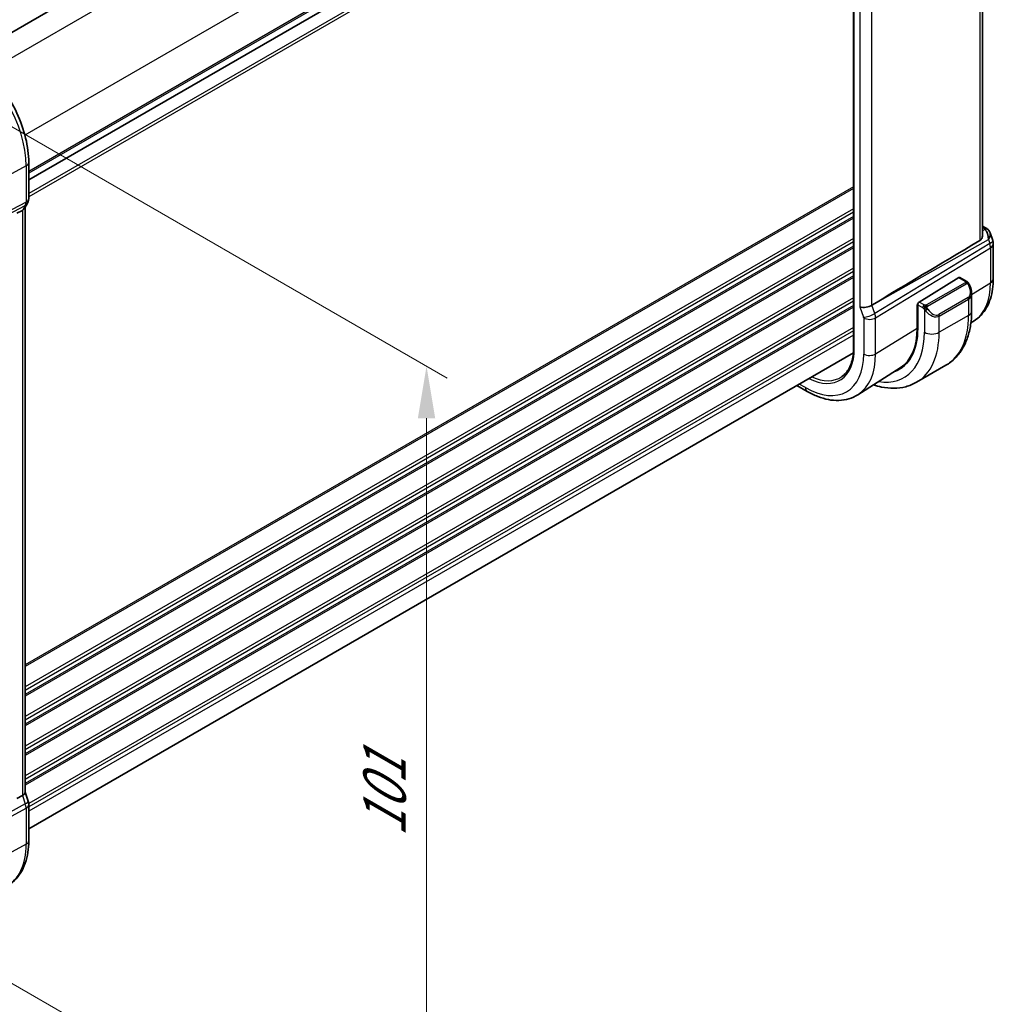
# Model space of a CAD drawing. Units: millimetres. Extents: x 0 to 3950, y 0 to 702.
# Drawn here: x 217 to 311, y 192 to 287 of the extents above; entities that cross this region are included whole.
import ezdxf

# ---------------------------------------------------------------- set-up
doc = ezdxf.new("R2010")
doc.units = ezdxf.units.MM
doc.header["$LTSCALE"] = 2
doc.layers.get('Defpoints').update_dxf_attribs({"lineweight": 25})
for name, color, linetype, lineweight in [('Dimension (ISO)', 7, 'Continuous', 18), ('Visible (ISO)', 7, 'Continuous', 35), ('Visible Narrow (ISO)', 7, 'Continuous', 25)]:
    doc.layers.add(name, color=color, linetype=linetype, lineweight=lineweight)
doc.styles.add('Note Text (TK)', font='txt')
doc.dimstyles.new('Default - Method 1b (TK)', dxfattribs={"dimscale": 2, "dimtxt": 2.5, "dimasz": 2.5, "dimexe": 1, "dimexo": 1.5, "dimgap": 1, "dimtad": 1, "dimtoh": 1, "dimrnd": 1e-08, "dimdsep": 46, "dimtxsty": 'Note Text (TK)', "dimcen": 0.09, "dimdle": 5, "dimclrd": 100, "dimclre": 100, "dimclrt": 7, "dimadec": 1, "dimazin": 1, "dimtfac": 1, "dimtmove": 0, "dimatfit": 3, "dimfxl": 1, "dimtolj": 1, "dimlwd": -1, "dimlwe": -1, "dimarcsym": 0})

# ---------------------------------------------------------------- blocks, each defined once
blk = doc.blocks.new('*D3')
at = {"layer": 'Defpoints', "color": 0}
for p in [(206.728, 282.211), (206.728, 199.745), (256.303, 171.123)]:
    blk.add_point(p, dxfattribs=at)
at = {"layer": 'Dimension (ISO)', "color": 100}
for p, q in [((209.728, 280.479), (258.303, 252.435)), ((256.303, 248.589), (256.303, 176.123)), ((209.728, 198.013), (258.303, 169.969))]:
    blk.add_line(p, q, dxfattribs=at)
for points in [[(255.469, 248.589), (257.136, 248.589), (256.303, 253.589)], [(255.469, 176.123), (257.136, 176.123), (256.303, 171.123)]]:
    blk.add_solid(points, dxfattribs=at)
at = {"layer": 'Dimension (ISO)', "color": 7, "insert": (252.263, 208.263), "char_height": 5, "attachment_point": 4, "rotation": 90, "style": 'Note Text (TK)'}
blk.add_mtext('\\A1;{\\Q30.000;\\W0.816;\\H0.816x;101}', dxfattribs=at)

msp = doc.modelspace()

# ---------------------------------------------------------------- linework, layer by layer
at = {"layer": 'Visible (ISO)'}
for p, q in [((291.7608, 329.2639), (212.3424, 283.4116)), ((309.8275, 266.2252), (309.8275, 322.6168)), ((297.4176, 320.6938), (297.4176, 255.3741)), ((297.4176, 317.3838), (218.0084, 271.5368)), ((297.4176, 317.3838), (218.0084, 271.5369)), ((218.0084, 273.221), (218.0084, 269.745)), ((217.8863, 269.2806), (217.6022, 268.7885)), ((216.876, 268.3247), (217.4004, 268.6022)), ((217.6548, 268.8797), (217.6548, 212.5455)), ((309.8275, 267.0955), (310.1635, 266.9015)), ((310.5548, 266.4475), (310.8084, 265.7154)), ((310.8635, 265.3881), (310.8635, 262.0211)), ((307.5486, 262.1329), (303.7271, 259.7668)), ((308.2593, 261.7902), (307.6451, 262.1448)), ((308.7735, 258.9004), (308.7735, 260.6407)), ((299.6704, 259.7671), (299.1814, 259.4691)), ((303.5422, 259.547), (303.5995, 259.5825)), ((303.5422, 257.2608), (303.5422, 259.547)), ((303.5906, 259.519), (303.5906, 257.2329)), ((304.658, 258.623), (304.6587, 258.6234)), ((309.0053, 257.9544), (308.704, 257.7628)), ((297.3975, 254.893), (218.0084, 209.0576)), ((301.8823, 253.4253), (297.8351, 250.852)), ((306.3059, 253.6854), (303.4775, 252.0525)), ((291.9471, 251.7462), (292.9485, 251.168)), ((217.6548, 212.5711), (217.9494, 211.7208)), ((216.876, 211.9656), (217.4004, 212.2528)), ((218.0084, 211.3773), (218.0084, 207.9013))]:
    msp.add_line(p, q, dxfattribs=at)
msp.add_arc((309.8635, 265.3881), 1, 0, 19.106605, dxfattribs=at)
for centre, major_axis, ratio, start_param, end_param in [((216.8548, 269.0941), (0.7867, -0.2108), 0.6885003, 5.6453125, 6.1007534), ((309.7306, 265.7715), (0.0694, 1.1108), 0.5888858, 4.761967, 5.8683628), ((309.9135, 266.4685), (0.25, 0.433), 0.5773503, 6.282403, 6.2831853), ((309.7306, 265.7715), (-0.7615, -0.777), 0.4678247, 2.0173556, 2.9111428), ((310.0454, 266.3565), (0.4028, 0.2962), 0.7615373, 6.2822752, 6.2826749), ((345.4409, 285.8268), (-51.1717, -29.5491), 0.0119736, 5.4825426, 5.8126238), ((307.5486, 261.9696), (0.0949, 0.1761), 0.5568606, 6.266909, 7.0523072), ((307.7735, 261.1189), (0.7542, -1.0308), 0.6370667, 0.7163953, 0.7189592), ((298.5963, 259.63), (-0.7979, -0.1343), 0.4311662, 0.7129602, 2.3186631), ((303.7271, 259.6035), (-0.0949, -0.1761), 0.5568606, 3.9107145, 5.4815108), ((300.6317, 262.5337), (2.8, -4.8497), 0.5773503, 0.455935, 0.455947), ((301.6216, 263.1053), (2.7, -4.6765), 0.5773503, 0.1199458, 0.1201884), ((302.3994, 263.5544), (2.75, -4.7631), 0.5773503, 6.1263374, 6.1266484), ((301.6216, 263.1053), (2.7885, -4.8298), 0.5773503, 0.1386495, 0.1388674), ((301.6217, 263.1053), (2.7, -4.6765), 0.5773503, 0.1932985, 0.1933008), ((297.5204, 260.7375), (4.2923, -7.4344), 0.5773503, 6.1814734, 7.0685835), ((297.5204, 260.7375), (4.258, -7.3751), 0.5773503, 0.0246952, 0.7853982), ((297.6618, 260.8191), (4.2888, -7.4284), 0.5773503, 6.1814219, 6.2914008), ((216.8548, 212.4365), (0.7979, 0.1343), 0.4311662, 5.3904426, 6.2107474), ((217.1935, 211.459), (0.7559, 0.2618), 0.2581989, 6.2831501, 6.2831888), ((217.2084, 211.3773), (0.8, 0), 0.5773503, 0, 0.0062214)]:
    msp.add_ellipse(centre, major_axis=major_axis, ratio=ratio, start_param=start_param, end_param=end_param, dxfattribs=at)
for points, knots in [([(212.007, 283.6158), (212.6564, 283.2408), (213.2912, 282.7564), (214.4882, 281.6162), (215.05, 280.9605), (216.0558, 279.536), (216.4996, 278.7673), (217.2304, 277.184), (217.5173, 276.3696), (217.9062, 274.7629), (218.0084, 273.9709), (218.0084, 273.221)], [1.5707963, 1.5707963, 1.5707963, 1.5707963, 1.8849556, 1.8849556, 2.1991149, 2.1991149, 2.5132741, 2.5132741, 2.8274334, 2.8274334, 3.1415927, 3.1415927, 3.1415927, 3.1415927]), ([(218.0078, 269.7274), (218.0057, 269.629), (217.9882, 269.5299), (217.937, 269.383), (217.9131, 269.3306), (217.8845, 269.2811)], [0.002068581, 0.002068581, 0.002068581, 0.002068581, 0.031804768, 0.031804768, 0.049037363, 0.049037363, 0.049037363, 0.049037363]), ([(310.1636, 266.9013), (310.2625, 266.8442), (310.3522, 266.7716), (310.4323, 266.6733), (310.4403, 266.6629), (310.4481, 266.6524)], [0, 0, 0, 0, 0.036919505, 0.036919505, 0.041171724, 0.041171724, 0.041171724, 0.041171724]), ([(309.5589, 265.6932), (309.635, 265.7385), (309.7, 265.8098), (309.7926, 265.9823), (309.819, 266.083), (309.8269, 266.1913), (309.8274, 266.2081), (309.8272, 266.2251)], [0.0013314, 0.0013314, 0.0013314, 0.0013314, 0.034774715, 0.034774715, 0.06954943, 0.06954943, 0.075731744, 0.075731744, 0.075731744, 0.075731744]), ([(308.2593, 261.7902), (308.2797, 261.7784), (308.2985, 261.7658), (308.3374, 261.7381), (308.3583, 261.7222), (308.3998, 261.6857), (308.4206, 261.6643), (308.4403, 261.6412)], [0, 0, 0, 0, 0.007807193, 0.007807193, 0.016643535, 0.016643535, 0.025839329, 0.025839329, 0.025839329, 0.025839329]), ([(310.8635, 262.0211), (310.8635, 261.6809), (310.8411, 261.3486), (310.7486, 260.7055), (310.6785, 260.3946), (310.487, 259.801), (310.3655, 259.5181), (310.0679, 258.9901), (309.8917, 258.745), (309.4859, 258.3068), (309.2562, 258.114), (309.0053, 257.9544)], [0, 0, 0, 0, 0.15214059, 0.15214059, 0.30428118, 0.30428118, 0.45642176, 0.45642176, 0.60856235, 0.60856235, 0.76070294, 0.76070294, 0.76070294, 0.76070294]), ([(308.4403, 261.6412), (308.447, 261.6333), (308.4539, 261.6251), (308.4697, 261.605), (308.4785, 261.5929), (308.5123, 261.5436), (308.5352, 261.5047), (308.568, 261.4433), (308.579, 261.4212), (308.5896, 261.3989)], [0, 0, 0, 0, 0.003167832, 0.003167832, 0.007657944, 0.007657944, 0.021147108, 0.021147108, 0.028545311, 0.028545311, 0.028545311, 0.028545311]), ([(308.5897, 261.3988), (308.6718, 261.2272), (308.7317, 261.0423), (308.7683, 260.7922), (308.7737, 260.7255), (308.7736, 260.6597)], [0, 0, 0, 0, 0.057136377, 0.057136377, 0.077740212, 0.077740212, 0.077740212, 0.077740212]), ([(306.3059, 253.6854), (306.6332, 253.8744), (306.9343, 254.1082), (307.4693, 254.6496), (307.7033, 254.9569), (308.1002, 255.6273), (308.2635, 255.9904), (308.5218, 256.7591), (308.6169, 257.1649), (308.7428, 258.0098), (308.7735, 258.4489), (308.7735, 258.9004)], [5.49778714, 5.49778714, 5.49778714, 5.49778714, 5.65486678, 5.65486678, 5.81194641, 5.81194641, 5.96902604, 5.96902604, 6.12610567, 6.12610567, 6.28318531, 6.28318531, 6.28318531, 6.28318531]), ([(297.4176, 255.3741), (297.4176, 255.1167), (297.4012, 254.8698), (297.3364, 254.4024), (297.288, 254.182), (297.1614, 253.7727), (297.0831, 253.5838), (296.8993, 253.2411), (296.7939, 253.0873), (296.5589, 252.8165), (296.4293, 252.6996), (296.2886, 252.6014)], [0, 0, 0, 0, 0.14718645, 0.14718645, 0.29437291, 0.29437291, 0.44155936, 0.44155936, 0.58874582, 0.58874582, 0.73593227, 0.73593227, 0.73593227, 0.73593227]), ([(299.3235, 251.7983), (299.5841, 251.7124), (299.845, 251.6426), (300.5026, 251.5096), (300.8987, 251.4695), (301.6777, 251.478), (302.0608, 251.527), (302.7972, 251.7196), (303.1503, 251.8635), (303.4775, 252.0525)], [4.9237091, 4.9237091, 4.9237091, 4.9237091, 5.02654825, 5.02654825, 5.18362788, 5.18362788, 5.34070751, 5.34070751, 5.49778714, 5.49778714, 5.49778714, 5.49778714]), ([(292.9485, 251.168), (293.2834, 250.9747), (293.6222, 250.8104), (294.3023, 250.5461), (294.6436, 250.4461), (295.3224, 250.3175), (295.6601, 250.2888), (296.3225, 250.3105), (296.6472, 250.361), (297.2678, 250.5453), (297.5635, 250.6793), (297.8351, 250.852)], [4.71238898, 4.71238898, 4.71238898, 4.71238898, 4.87440766, 4.87440766, 5.03642633, 5.03642633, 5.19844501, 5.19844501, 5.36046369, 5.36046369, 5.52248237, 5.52248237, 5.52248237, 5.52248237]), ([(218.0084, 207.9013), (218.0084, 207.5146), (217.9813, 207.139), (217.8701, 206.4179), (217.7861, 206.0724), (217.5581, 205.4201), (217.414, 205.1134), (217.064, 204.5506), (216.8579, 204.2946), (216.388, 203.8493), (216.1242, 203.6602), (215.8388, 203.5113)], [3.14159265, 3.14159265, 3.14159265, 3.14159265, 3.30361133, 3.30361133, 3.46563001, 3.46563001, 3.62764869, 3.62764869, 3.78966736, 3.78966736, 3.95168604, 3.95168604, 3.95168604, 3.95168604])]:
    msp.add_open_spline(points, degree=3, knots=knots, dxfattribs=at)
for points in [[(310.4482, 266.6522), (310.4942, 266.5896), (310.5304, 266.5184), (310.5537, 266.4462)], [(217.9494, 211.7208), (217.9873, 211.6114), (218.008, 211.4953), (218.008, 211.3802)]]:
    msp.add_open_spline(points, degree=3, dxfattribs=at)
at = {"layer": 'Visible Narrow (ISO)'}
for p, q in [((293.7806, 327.9805), (214.1026, 281.9784)), ((309.5589, 322.4437), (309.5589, 265.6932)), ((297.3162, 321.8568), (217.6381, 275.8547)), ((297.4762, 255.2925), (297.4762, 320.6122)), ((297.4176, 318.2003), (218.0084, 272.3534)), ((297.4176, 318.037), (218.0084, 272.1901)), ((297.4176, 316.0774), (218.0084, 270.2304)), ((297.4176, 315.7508), (218.0084, 269.9038)), ((298.0306, 315.961), (298.0306, 259.3034)), ((299.1814, 259.4691), (299.1814, 315.8185)), ((217.754, 272.8832), (214.3656, 271.059)), ((217.754, 272.8832), (217.754, 269.4072)), ((297.4176, 270.8843), (217.6548, 224.8332)), ((297.4176, 270.721), (217.6548, 224.6699)), ((217.754, 269.4072), (205.8937, 263.1309)), ((205.8191, 262.809), (217.6794, 269.0854)), ((217.6794, 269.0854), (217.4004, 268.6022)), ((217.4004, 268.6022), (217.4004, 212.2528)), ((297.4176, 268.7614), (217.6548, 222.7103)), ((297.4176, 268.4348), (217.6548, 222.3837)), ((297.4176, 268.0266), (217.6548, 221.9755)), ((297.4176, 267.8633), (217.6548, 221.8122)), ((309.8275, 266.9404), (309.9258, 266.8836)), ((310.0577, 266.7716), (309.8275, 266.6423)), ((297.4176, 265.9037), (217.6548, 219.8526)), ((297.4176, 265.5771), (217.6548, 219.526)), ((299.6704, 259.7671), (310.3874, 265.7858)), ((310.3874, 265.7858), (310.5202, 265.4023)), ((297.4176, 265.1688), (217.6548, 219.1177)), ((297.4176, 265.0055), (217.6548, 218.9544)), ((310.5202, 265.4023), (299.4604, 258.6639)), ((299.535, 258.2559), (310.5948, 264.9943)), ((310.5948, 264.9943), (310.5948, 261.6274)), ((297.4176, 263.0459), (217.6548, 216.9948)), ((297.4176, 262.7193), (217.6548, 216.6682)), ((297.4176, 262.3111), (217.6548, 216.26)), ((297.4176, 262.1478), (217.6548, 216.0967)), ((307.5486, 262.1329), (308.1593, 261.7803)), ((308.1574, 261.6391), (304.444, 259.4952)), ((304.544, 259.3896), (308.2574, 261.5336)), ((308.7735, 260.4997), (310.5948, 261.6274)), ((297.4176, 260.1882), (217.6548, 214.1371)), ((297.4176, 259.8616), (217.6548, 213.8105)), ((308.4391, 260.1968), (305.6107, 258.5639)), ((305.6521, 258.4245), (308.4806, 260.0575)), ((308.4806, 260.0575), (308.4806, 258.4921)), ((308.7589, 260.4907), (308.7596, 260.4911)), ((297.4176, 259.4533), (217.6548, 213.4023)), ((297.4176, 259.29), (217.6548, 213.239)), ((298.0306, 259.3034), (298.3693, 258.3259)), ((299.4604, 258.6639), (299.1814, 259.4691)), ((303.5422, 259.4654), (303.5906, 259.4374)), ((303.5906, 259.519), (304.058, 259.2492)), ((304.1995, 259.4941), (303.7271, 259.7668)), ((304.2379, 259.0685), (304.2379, 256.8591)), ((298.3842, 258.2443), (298.3842, 254.7682)), ((298.7836, 258.1191), (298.7836, 258.1191)), ((299.4998, 258.5326), (299.4997, 258.5325)), ((299.535, 254.7798), (299.535, 258.2559)), ((308.4806, 258.4921), (305.6521, 256.8591)), ((305.6521, 256.8591), (305.6521, 258.4245)), ((297.4176, 257.3305), (218.0029, 211.4803)), ((297.4176, 257.0039), (218.0084, 211.1569)), ((299.535, 254.7798), (303.5422, 257.2608)), ((297.4176, 256.5956), (218.0084, 210.7486)), ((292.7828, 251.5343), (292.1814, 251.8815)), ((217.6794, 211.4475), (205.8191, 204.953)), ((217.4004, 212.2528), (217.6794, 211.4475)), ((205.8937, 204.545), (217.754, 211.0395)), ((217.754, 211.0395), (217.754, 207.5635)), ((217.754, 207.5635), (214.4455, 205.7822))]:
    msp.add_line(p, q, dxfattribs=at)
for centre, major_axis, ratio, start_param, end_param in [((211.5872, 276.4436), (4.3605, -7.5527), 0.5773503, 0.7853982, 2.3561945), ((217.2084, 273.221), (0.8, 0), 0.5773503, 5.4628806, 6.2831853), ((217.0669, 269.8268), (0.4742, -0.8804), 0.5647932, 0.3387621, 0.8021221), ((217.1935, 269.6806), (0.6928, -0.4), 0.7745967, 5.8277444, 6.2823209), ((217.2084, 269.745), (0.8, 0), 0.5773503, 5.4628806, 6.2831853), ((309.9135, 266.4685), (0.25, 0.433), 0.5773503, 0, 0.7504916), ((309.5661, 266.6973), (-0.5334, 0.0614), 0.540156, 3.606641, 4.0361349), ((310.0454, 266.3565), (0.4028, 0.2962), 0.7615373, 6.2826752, 7.3168402), ((309.8635, 265.3881), (0.9449, 0.3273), 0.2581989, 5.3878179, 6.2831853), ((309.8635, 265.3881), (0.5203, -0.854), 0.601884, 0.7716185, 1.2349785), ((309.8635, 265.3881), (1, 0), 0.5773503, 5.5326937, 6.2831853), ((308.1593, 261.617), (0.1, 0.1732), 0.5773503, 0, 0.7853982), ((309.8635, 262.0211), (1, 0), 0.5773503, 5.5326937, 6.2831853), ((308.1574, 261.4758), (-0.1, 0.1732), 0.5773503, 5.1050881, 5.4977871), ((308.1574, 261.4758), (-0.1, 0.1732), 0.5773503, 4.712389, 5.1050881), ((307.8735, 261.1766), (0.5657, -0.9798), 0.5773503, 0, 1.4375338), ((308.4093, 261.3124), (0.1804, 0.0863), 0.0544843, 0.2190708, 0.9574235), ((308.4093, 261.3124), (0.1804, 0.0863), 0.0544843, 0.0019283, 0.2190708), ((304.8283, 264.9567), (4.0776, -7.0625), 0.5773503, 0.0246952, 0.7853982), ((308.3391, 260.1391), (0.1, -0.1732), 0.5773503, 0.7853982, 1.5707963), ((307.7735, 261.1189), (0.7542, -1.0308), 0.6370667, 6.2141823, 6.9995806), ((304.1995, 259.3308), (0.1, 0.1732), 0.5773503, 1.5707963, 2.3561945), ((304.1995, 259.3308), (0.1, 0.1732), 0.5773503, 0.7853982, 1.5707963), ((304.4595, 259.032), (-0.165, -0.1131), 0.0544843, 0.7074638, 1.4458165), ((304.945, 259.4859), (0.7542, -1.0308), 0.6370667, 4.7766485, 6.2141823), ((304.444, 259.3319), (0.1, -0.1732), 0.5773503, 1.9634954, 2.3561945), ((304.4595, 259.032), (-0.165, -0.1131), 0.0544843, 1.4458165, 2.1841691), ((304.444, 259.3319), (0.1, -0.1732), 0.5773503, 1.5707963, 1.9634954), ((305.045, 259.5436), (0.5657, -0.9798), 0.5773503, 4.8456515, 6.2831853), ((307.7735, 258.9004), (1, 0), 0.5773503, 5.4977871, 6.2831853), ((298.935, 258.6525), (0.7559, 0.2619), 0.2581989, 3.782115, 5.3878179), ((298.2427, 258.3259), (0.1001, -0.1732), 0.5775162, 0.7849663, 1.2483263), ((298.9499, 258.5709), (-0.8, 0), 0.5773503, 0.7853982, 2.3911011), ((298.8084, 258.6525), (-0.5162, 0.8565), 0.5970427, 3.916069, 4.379429), ((305.5107, 258.5061), (0.1, -0.1732), 0.5773503, 0.7853982, 1.5707963), ((301.0559, 262.7787), (5.25, -9.0933), 0.5773503, 0, 0.7853982), ((297.5204, 260.7375), (4.75, -8.2272), 0.5773503, 5.8487187, 7.0685835), ((298.2275, 261.1457), (5.25, -9.0933), 0.5773503, 0, 0.7853982), ((304.945, 257.2674), (-1, 0), 0.5773503, 0.7853982, 2.3561945), ((292.7828, 258.0022), (3.3188, -5.7483), 0.5773503, 5.5654574, 7.0685835), ((297.6176, 255.3741), (-0.2, 0), 0.5773503, 0, 0.7853982), ((292.7828, 258.0022), (3.9608, -6.8603), 0.5773503, 5.4977871, 7.0685835), ((293.3682, 258.3402), (4.3605, -7.5527), 0.5773503, 0.0246952, 0.7853982), ((298.9499, 255.0948), (-0.8, 0), 0.5773503, 0.7853982, 2.3911011), ((292.9144, 258.0782), (3.219, -5.5755), 0.5773503, 5.601714, 6.3326512), ((293.3485, 251.8609), (-0.4, -0.6928), 0.5773503, 5.4977871, 6.2831853), ((217.1935, 211.4589), (0.7559, 0.2619), 0.2581989, 5.3180047, 6.2831466), ((217.0669, 211.459), (0.4842, -0.875), 0.5571959, 0.7958249, 1.2591849), ((217.2084, 211.3773), (0.8, 0), 0.5773503, 5.4628806, 6.2831853), ((217.2084, 207.9013), (0.8, 0), 0.5773503, 5.4628806, 6.2831853), ((211.5872, 211.1239), (4.3605, -7.5527), 0.5773503, 6.2584901, 7.0685835)]:
    msp.add_ellipse(centre, major_axis=major_axis, ratio=ratio, start_param=start_param, end_param=end_param, dxfattribs=at)
for points, knots in [([(308.2161, 261.71), (308.2159, 261.7005), (308.213, 261.6907), (308.2077, 261.6818), (308.2025, 261.673), (308.1951, 261.6649), (308.1861, 261.6578), (308.185, 261.6569), (308.1839, 261.6561), (308.1828, 261.6553), (308.1748, 261.6493), (308.1658, 261.644), (308.1574, 261.6391)], [0.5, 0.5, 0.5, 0.5, 0.6699894, 0.6699894, 0.6699894, 0.83656608, 0.83656608, 0.83656608, 0.85622576, 0.85622576, 0.85622576, 1, 1, 1, 1]), ([(308.1593, 261.7803), (308.1649, 261.777), (308.1707, 261.7737), (308.1764, 261.7699), (308.182, 261.7662), (308.1875, 261.762), (308.1925, 261.7575), (308.1974, 261.753), (308.2019, 261.7481), (308.2055, 261.743), (308.2091, 261.7378), (308.2119, 261.7324), (308.2136, 261.7269), (308.2155, 261.7213), (308.2162, 261.7156), (308.2161, 261.71)], [0, 0, 0, 0, 0.10026775, 0.10026775, 0.10026775, 0.19847065, 0.19847065, 0.19847065, 0.29651622, 0.29651622, 0.29651622, 0.39628078, 0.39628078, 0.39628078, 0.5, 0.5, 0.5, 0.5]), ([(308.2574, 261.5336), (308.2701, 261.541), (308.2834, 261.5484), (308.2977, 261.552), (308.3118, 261.5555), (308.3269, 261.5551), (308.3427, 261.5506), (308.3596, 261.5459), (308.3771, 261.5365), (308.3927, 261.525)], [0, 0, 0, 0, 0.16464555, 0.16464555, 0.16464555, 0.3268563, 0.3268563, 0.3268563, 0.5, 0.5, 0.5, 0.5]), ([(308.3927, 261.525), (308.4026, 261.5177), (308.4124, 261.5092), (308.4221, 261.4996), (308.4316, 261.4903), (308.4409, 261.4798), (308.4499, 261.4684), (308.4584, 261.4578), (308.4664, 261.4466), (308.4736, 261.4355), (308.4809, 261.4242), (308.4874, 261.4129), (308.4933, 261.4019), (308.4992, 261.391), (308.5045, 261.3803), (308.5093, 261.3702)], [0.5, 0.5, 0.5, 0.5, 0.60524772, 0.60524772, 0.60524772, 0.707891, 0.707891, 0.707891, 0.80414857, 0.80414857, 0.80414857, 0.90207429, 0.90207429, 0.90207429, 1, 1, 1, 1]), ([(308.4121, 261.6572), (308.4238, 261.6545), (308.4329, 261.6498), (308.4403, 261.6412), (308.4403, 261.6412)], [0, 0, 0, 0, 0.33333333, 0.33440187, 0.33440187, 0.33440187, 0.33440187]), ([(304.058, 259.2492), (304.0629, 259.2463), (304.072, 259.2402), (304.0836, 259.2309), (304.0911, 259.2249), (304.0997, 259.2178), (304.1088, 259.2099), (304.1167, 259.2029), (304.1251, 259.1954), (304.1335, 259.1873), (304.1416, 259.1795), (304.1497, 259.1713), (304.1576, 259.1628), (304.1656, 259.1541), (304.1735, 259.1453), (304.181, 259.1367), (304.1891, 259.1273), (304.1969, 259.1183), (304.2039, 259.1099)], [0, 0, 0, 0, 0.19035453, 0.19035453, 0.19035453, 0.31386322, 0.31386322, 0.31386322, 0.42140608, 0.42140608, 0.42140608, 0.52396797, 0.52396797, 0.52396797, 0.62813475, 0.62813475, 0.62813475, 0.74172688, 0.74172688, 0.74172688, 0.74172688]), ([(304.3218, 259.4613), (304.3135, 259.4613), (304.3052, 259.4616), (304.297, 259.4623), (304.2888, 259.4631), (304.2807, 259.4642), (304.273, 259.4656), (304.2653, 259.467), (304.2579, 259.4688), (304.251, 259.4708), (304.2441, 259.4728), (304.2377, 259.4751), (304.2316, 259.4777), (304.2303, 259.4782), (304.2289, 259.4788), (304.2276, 259.4794), (304.2231, 259.4814), (304.2187, 259.4835), (304.2145, 259.4857), (304.2092, 259.4885), (304.2043, 259.4913), (304.1995, 259.4941)], [0.5, 0.5, 0.5, 0.5, 0.58502424, 0.58502424, 0.58502424, 0.66947181, 0.66947181, 0.66947181, 0.75324782, 0.75324782, 0.75324782, 0.83626522, 0.83626522, 0.83626522, 0.85443497, 0.85443497, 0.85443497, 0.91835525, 0.91835525, 0.91835525, 1, 1, 1, 1]), ([(304.2039, 259.1099), (304.2113, 259.1013), (304.2179, 259.0934), (304.2234, 259.0867), (304.2299, 259.0788), (304.2349, 259.0724), (304.2379, 259.0685)], [0.74172688, 0.74172688, 0.74172688, 0.74172688, 0.86054632, 0.86054632, 0.86054632, 1, 1, 1, 1]), ([(304.2379, 259.0685), (304.2388, 259.0673), (304.2404, 259.0653), (304.2424, 259.0627), (304.2468, 259.057), (304.2533, 259.0482), (304.2611, 259.038), (304.2669, 259.0305), (304.2734, 259.0221), (304.2801, 259.0135), (304.2865, 259.0054), (304.293, 258.9971), (304.2993, 258.989), (304.3062, 258.9803), (304.3128, 258.9719), (304.3186, 258.9646), (304.3282, 258.9526), (304.3355, 258.9435), (304.3381, 258.9403)], [0.00000014, 0.00000014, 0.00000014, 0.00000014, 0.09424462, 0.09424462, 0.09424462, 0.29608497, 0.29608497, 0.29608497, 0.44613462, 0.44613462, 0.44613462, 0.58843853, 0.58843853, 0.58843853, 0.74422937, 0.74422937, 0.74422937, 1, 1, 1, 1]), ([(304.444, 259.4952), (304.4399, 259.4929), (304.4358, 259.4905), (304.4313, 259.4881), (304.4269, 259.4857), (304.4222, 259.4834), (304.4171, 259.4811), (304.4121, 259.4789), (304.4067, 259.4767), (304.4009, 259.4746), (304.3952, 259.4726), (304.3891, 259.4707), (304.3828, 259.4691), (304.3765, 259.4674), (304.37, 259.466), (304.3633, 259.4648), (304.3566, 259.4637), (304.3497, 259.4628), (304.3429, 259.4622), (304.3358, 259.4616), (304.3288, 259.4613), (304.3218, 259.4613)], [0, 0, 0, 0, 0.07187067, 0.07187067, 0.07187067, 0.14250295, 0.14250295, 0.14250295, 0.21256871, 0.21256871, 0.21256871, 0.28268769, 0.28268769, 0.28268769, 0.35348445, 0.35348445, 0.35348445, 0.42564648, 0.42564648, 0.42564648, 0.5, 0.5, 0.5, 0.5]), ([(304.484, 259.2676), (304.4831, 259.2762), (304.4827, 259.2848), (304.4829, 259.2931), (304.4831, 259.3013), (304.4839, 259.3093), (304.4853, 259.3168), (304.4866, 259.3242), (304.4886, 259.3312), (304.4911, 259.3375), (304.4937, 259.3439), (304.4968, 259.3496), (304.5004, 259.3546), (304.5036, 259.3593), (304.5072, 259.3633), (304.5112, 259.3671), (304.516, 259.3716), (304.5217, 259.3759), (304.5275, 259.3798), (304.5329, 259.3833), (304.5383, 259.3864), (304.544, 259.3896)], [0.5, 0.5, 0.5, 0.5, 0.57172447, 0.57172447, 0.57172447, 0.6426242, 0.6426242, 0.6426242, 0.71336021, 0.71336021, 0.71336021, 0.78457822, 0.78457822, 0.78457822, 0.85049403, 0.85049403, 0.85049403, 0.92879556, 0.92879556, 0.92879556, 1, 1, 1, 1]), ([(304.5595, 259.0898), (304.555, 259.0964), (304.5505, 259.103), (304.5459, 259.1101), (304.5413, 259.1172), (304.5367, 259.1247), (304.5321, 259.1328), (304.5275, 259.1408), (304.5229, 259.1494), (304.5186, 259.1582), (304.5142, 259.1671), (304.51, 259.1763), (304.5062, 259.1856), (304.5023, 259.195), (304.4989, 259.2044), (304.4959, 259.2136), (304.4929, 259.2229), (304.4904, 259.232), (304.4884, 259.241), (304.4864, 259.25), (304.485, 259.2589), (304.484, 259.2676)], [0, 0, 0, 0, 0.071275, 0.071275, 0.071275, 0.14246065, 0.14246065, 0.14246065, 0.21364074, 0.21364074, 0.21364074, 0.28489899, 0.28489899, 0.28489899, 0.35632005, 0.35632005, 0.35632005, 0.42799051, 0.42799051, 0.42799051, 0.5, 0.5, 0.5, 0.5])]:
    msp.add_open_spline(points, degree=3, knots=knots, dxfattribs=at)
for points in [[(308.4121, 261.6572), (308.3956, 261.6706), (308.3631, 261.6918), (308.2915, 261.7123), (308.2394, 261.7125), (308.2161, 261.71)], [(308.4121, 261.6572), (308.4093, 261.6637), (308.4018, 261.6766), (308.3837, 261.6982), (308.3547, 261.7247), (308.3093, 261.7586), (308.2764, 261.7803), (308.2593, 261.7902)], [(308.4121, 261.6572), (308.4004, 261.6598), (308.3733, 261.6606), (308.2958, 261.6407), (308.2374, 261.6104), (308.2115, 261.5955)], [(308.4121, 261.6572), (308.4169, 261.6463), (308.4223, 261.6252), (308.4133, 261.5805), (308.3997, 261.5436), (308.3927, 261.525)], [(308.4121, 261.6572), (308.422, 261.6491), (308.4417, 261.6309), (308.4728, 261.5938), (308.5087, 261.5413), (308.5509, 261.4691), (308.5732, 261.4227), (308.5844, 261.3988)], [(304.308, 259.2873), (304.2995, 259.2892), (304.2823, 259.2936), (304.2545, 259.3029), (304.2227, 259.3163), (304.1843, 259.3359), (304.1406, 259.3622), (304.1138, 259.3803), (304.0995, 259.3885)], [(304.308, 259.2873), (304.2946, 259.2703), (304.2708, 259.2371), (304.2336, 259.1686), (304.2111, 259.126), (304.2039, 259.1099)], [(304.308, 259.2873), (304.3043, 259.3081), (304.3008, 259.3461), (304.3068, 259.4114), (304.3174, 259.4479), (304.3218, 259.4613)], [(304.308, 259.2873), (304.3137, 259.2946), (304.3256, 259.3091), (304.3458, 259.3316), (304.3694, 259.3557), (304.3978, 259.3819), (304.4315, 259.4092), (304.4661, 259.4332), (304.487, 259.4451), (304.4981, 259.4515)], [(304.308, 259.2873), (304.325, 259.2835), (304.3577, 259.2781), (304.42, 259.2743), (304.4645, 259.2708), (304.484, 259.2676)], [(304.308, 259.2873), (304.3096, 259.2784), (304.3135, 259.26), (304.3222, 259.2296), (304.3351, 259.1944), (304.3538, 259.1523), (304.3802, 259.1029), (304.4123, 259.0527), (304.4338, 259.0241), (304.4451, 259.009)]]:
    msp.add_open_spline(points, degree=3, dxfattribs=at)

# ---------------------------------------------------------------- dimensions: what is measured, and where the dimension line sits
at = {"layer": 'Dimension (ISO)', "color": 100}
dim = msp.add_linear_dim(base=(256.3026, 171.1232), p1=(206.7279, 282.2113), p2=(206.7279, 199.7452), angle=90, text='{\\Q30.000;\\W0.816;\\H0.816x;<>}', dimstyle='Default - Method 1b (TK)', override={"dimtoh": 0, "dimdec": 2, "dimlfac": 1.224745, "dimtp": 0, "dimtm": 0, "dimtdec": 2, "dimtofl": 0, "dimatfit": 1}, dxfattribs=at)
dim.commit()
dim.dimension.update_dxf_attribs({"geometry": '*D3', "text_midpoint": (256.3026, 212.3563), "dimtype": 160})

doc.saveas('drawing.dxf')
